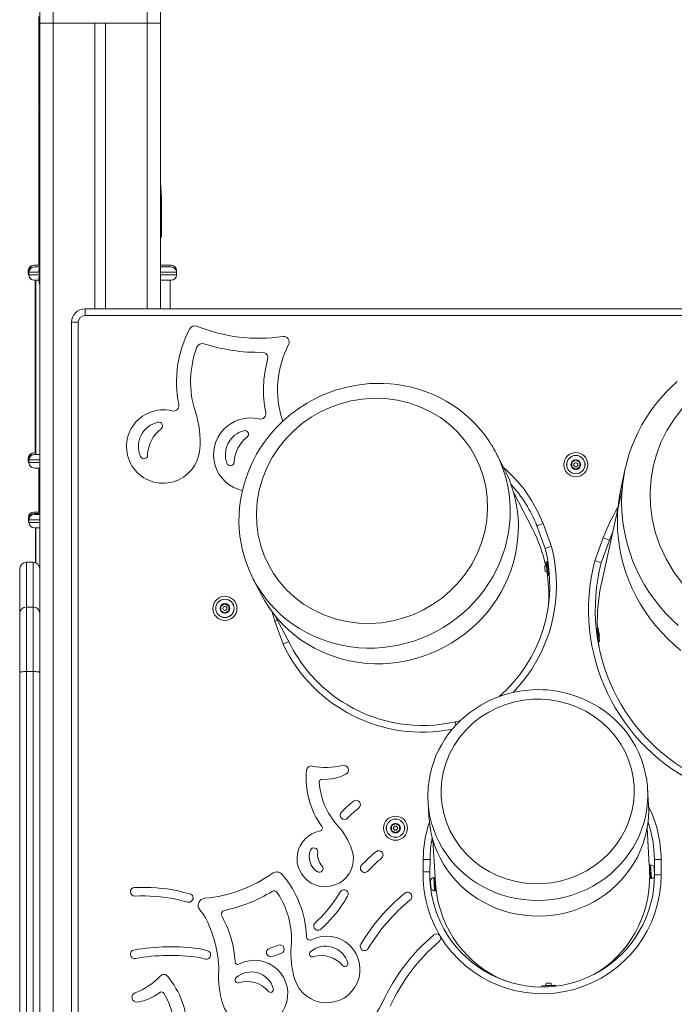
# Model space of a CAD drawing. Units: millimetres. Extents: x 1086 to 25539, y 1043 to 11322.
# Drawn here: x 9233 to 9721, y 8372 to 9106 of the extents above; entities that cross this region are included whole.
import ezdxf

# ---------------------------------------------------------------- set-up
doc = ezdxf.new("R2010")
doc.units = ezdxf.units.MM

msp = doc.modelspace()

# ---------------------------------------------------------------- linework, layer by layer
at = {"color": 7, "linetype": 'Continuous', "lineweight": 15}
for p, q in [((9248.14, 9239.06), (9248.14, 8697.5)), ((9338.27, 9213.14), (9338.27, 8890.5)), ((9247.59, 9108.75), (9247.59, 9042.43)), ((9248.24, 9108.75), (9248.24, 8003.75)), ((9258.24, 9113.75), (9258.24, 8003.75)), ((9328.24, 9113.75), (9328.24, 9103.75)), ((9338.24, 9108.75), (9338.24, 8890.5)), ((9247.59, 9103.75), (9248.14, 9103.75)), ((9248.24, 9103.75), (9338.24, 9103.75)), ((9289.24, 9103.75), (9289.24, 8890.5)), ((9297.24, 9103.75), (9297.24, 8890.5)), ((9247.59, 9039.46), (9247.59, 8923.09)), ((9338.97, 8968.74), (9338.97, 8944.77)), ((9239.64, 8919.05), (9239.64, 8917.05)), ((9240.16, 8919.09), (9240.16, 8915.83)), ((9244.16, 8923.09), (9248.14, 8923.09)), ((9244.16, 8921.83), (9247.9, 8921.83)), ((9338.27, 8923.09), (9346.16, 8923.09)), ((9338.27, 8921.83), (9346.16, 8921.83)), ((9350.16, 8915.83), (9350.16, 8919.09)), ((9247.49, 8911.83), (9244.16, 8911.83)), ((9244.85, 8911.83), (9244.85, 8783.09)), ((9245.38, 8911.83), (9245.38, 8781.83)), ((9346.16, 8911.83), (9338.27, 8911.83)), ((9345.38, 8890.5), (9345.38, 8911.83)), ((10061.93, 8890.5), (9281.93, 8890.5)), ((9281.93, 8890.5), (9281.93, 8885.5)), ((9271.93, 8880.5), (9271.93, 8305.5)), ((9276.93, 8880.5), (9271.93, 8880.5)), ((9276.93, 8305.5), (9276.93, 8880.5)), ((9281.93, 8885.5), (10061.93, 8885.5)), ((9429.06, 8807.62), (9429.37, 8806.64)), ((9239.64, 8779.05), (9239.64, 8777.05)), ((9240.16, 8779.09), (9240.16, 8775.83)), ((9244.16, 8783.09), (9245.38, 8783.09)), ((9244.16, 8781.83), (9248.14, 8781.83)), ((9594.5, 8771.29), (9588.44, 8782.97)), ((9644.88, 8776.1), (9647.88, 8777.83)), ((9647.88, 8777.83), (9650.88, 8776.1)), ((9248.14, 8771.83), (9244.16, 8771.83)), ((9247.59, 8771.83), (9247.59, 8738.99)), ((9644.88, 8772.64), (9644.88, 8776.1)), ((9647.88, 8770.9), (9644.88, 8772.64)), ((9650.88, 8772.64), (9647.88, 8770.9)), ((9650.88, 8776.1), (9650.88, 8772.64)), ((9684.77, 8771.49), (9681.62, 8757.21)), ((9682.6, 8757), (9667.16, 8687)), ((9615.55, 8726.4), (9601.58, 8753.31)), ((9239.75, 8734.99), (9239.75, 8732.99)), ((9240.16, 8733.22), (9240.16, 8731.22)), ((9240.23, 8734.02), (9240.23, 8733.96)), ((9243.75, 8738.99), (9248.14, 8738.99)), ((9244.16, 8737.22), (9248.14, 8737.22)), ((9244.23, 8738.02), (9248.14, 8738.02)), ((9248.14, 8727.22), (9244.16, 8727.22)), ((9244.97, 8727.22), (9244.97, 8701.2)), ((9245.02, 8727.22), (9245.02, 8701.18)), ((9245.38, 8727.22), (9245.38, 8701.03)), ((9618.83, 8728.7), (9624.96, 8711.85)), ((9623.51, 8730.47), (9629.74, 8713.34)), ((9662.06, 8702.61), (9668.28, 8719.71)), ((9672.97, 8717.98), (9668.28, 8719.71)), ((9672.97, 8717.98), (9675.25, 8723.67)), ((9666.83, 8701.12), (9672.97, 8717.98)), ((9233.24, 8696.51), (9233.24, 8008.75)), ((9243.24, 8701.51), (9238.24, 8701.51)), ((9625.86, 8698.82), (9624.65, 8698.61)), ((9627.2, 8692.22), (9625.65, 8701.56)), ((9626.6, 8701.98), (9625.86, 8701.86)), ((9407.38, 8688.99), (9413.44, 8677.31)), ((9625.3, 8694.67), (9626.51, 8694.87)), ((9627.5, 8691.99), (9628.19, 8692.11)), ((9243.24, 8668.15), (9238.24, 8668.15)), ((9238.24, 8003.75), (9238.24, 8668.15)), ((9243.24, 8668.15), (9243.24, 8003.75)), ((9383.22, 8668.86), (9386.22, 8670.59)), ((9383.22, 8665.4), (9383.22, 8668.86)), ((9386.22, 8670.59), (9389.22, 8668.86)), ((9389.22, 8668.86), (9389.22, 8665.4)), ((9386.22, 8663.67), (9383.22, 8665.4)), ((9389.22, 8665.4), (9386.22, 8663.67)), ((9424.07, 8661.17), (9435.33, 8639.47)), ((9429.59, 8640.49), (9423.35, 8657.62)), ((9664.34, 8652.31), (9663.59, 8652.24)), ((9665.53, 8642.64), (9664.61, 8652.07)), ((9664.56, 8642.29), (9665.3, 8642.36)), ((9243.24, 8620.01), (9238.24, 8620.01)), ((9702.09, 8520.64), (9701.43, 8532.32)), ((9537.69, 8523.02), (9538.35, 8511.35)), ((9510.43, 8504.9), (9513.43, 8506.63)), ((9513.43, 8506.63), (9516.43, 8504.9)), ((9510.43, 8501.44), (9510.43, 8504.9)), ((9513.43, 8499.71), (9510.43, 8501.44)), ((9516.43, 8501.44), (9513.43, 8499.71)), ((9516.43, 8504.9), (9516.43, 8501.44)), ((9702.65, 8475.45), (9701.07, 8503.34)), ((9541.32, 8494.27), (9542.91, 8466.38)), ((9534.06, 8470.64), (9534.17, 8479.78)), ((9539.06, 8470.55), (9539.17, 8479.75)), ((9706.45, 8479.75), (9706.59, 8468.47)), ((9711.45, 8479.79), (9711.59, 8468.5)), ((9703.64, 8475.61), (9702.89, 8475.57)), ((9703.46, 8465.61), (9702.89, 8475.55)), ((9706.2, 8473.35), (9706.3, 8472.94)), ((9706.27, 8472.26), (9706.36, 8471.85)), ((9706.29, 8473.13), (9706.35, 8472.01)), ((9706.49, 8469.54), (9706.36, 8471.85)), ((9706.45, 8469.09), (9706.49, 8469.54)), ((9706.5, 8468.06), (9706.45, 8469.09)), ((9706.51, 8469.15), (9706.49, 8469.51)), ((9706.5, 8468.06), (9706.55, 8468.51)), ((9539.61, 8463.92), (9539.57, 8463.49)), ((9539.61, 8463.92), (9539.67, 8462.84)), ((9539.61, 8462.78), (9539.62, 8462.55)), ((9539.62, 8462.49), (9539.63, 8462.56)), ((9539.67, 8462.84), (9539.63, 8462.41)), ((9539.63, 8462.41), (9539.76, 8460.1)), ((9542.65, 8466.47), (9541.9, 8466.43)), ((9542.92, 8466.2), (9543.45, 8456.75)), ((9703.44, 8465.58), (9704.21, 8465.63)), ((9539.85, 8459.66), (9539.76, 8460.1)), ((9539.76, 8460.03), (9539.76, 8460.04)), ((9539.76, 8460.03), (9539.83, 8458.92)), ((9539.91, 8458.62), (9539.82, 8459.06)), ((9542.47, 8456.45), (9543.22, 8456.49)), ((9622.63, 8385.27), (9622.67, 8384.69)), ((9632.31, 8386.07), (9622.91, 8385.54)), ((9625.54, 8386.96), (9625.6, 8385.94)), ((9629.59, 8386.17), (9629.54, 8387.19)), ((9632.65, 8385.27), (9632.62, 8385.84))]:
    msp.add_line(p, q, dxfattribs=at)
at = {"color": 8, "linetype": 'Continuous', "lineweight": 15}
for p, q in [((9328.24, 9103.75), (9328.24, 8890.5)), ((9240.16, 8919.05), (9239.64, 8919.05)), ((9239.64, 8917.05), (9240.17, 8917.05)), ((9240.37, 8919.09), (9240.16, 8919.09)), ((9247.54, 8917.83), (9240.16, 8917.83)), ((9350.16, 8917.83), (9338.27, 8917.83)), ((9350.16, 8919.09), (9349.96, 8919.09)), ((9240.16, 8915.83), (9247.95, 8915.83)), ((9338.27, 8915.83), (9350.16, 8915.83)), ((9240.16, 8779.05), (9239.64, 8779.05)), ((9239.64, 8777.05), (9240.17, 8777.05)), ((9240.37, 8779.09), (9240.16, 8779.09)), ((9248.14, 8777.83), (9240.16, 8777.83)), ((9240.16, 8775.83), (9248.14, 8775.83)), ((9240.35, 8734.99), (9239.75, 8734.99)), ((9239.75, 8732.99), (9240.16, 8732.99)), ((9248.14, 8733.22), (9240.16, 8733.22)), ((9240.25, 8734.02), (9240.23, 8734.02)), ((9240.16, 8731.22), (9248.14, 8731.22)), ((9238.24, 8668.15), (9238.24, 8701.51)), ((9243.24, 8701.51), (9243.24, 8668.15)), ((9625.86, 8701.86), (9627.5, 8691.99)), ((9626.51, 8694.87), (9625.86, 8698.82)), ((9626.6, 8701.98), (9628.14, 8692.65)), ((9423.35, 8657.62), (9421.21, 8665.03)), ((9664.56, 8642.29), (9663.59, 8652.24)), ((9664.34, 8652.31), (9665.3, 8642.36)), ((9558.53, 8580.1), (9557.98, 8582.51)), ((9702.9, 8475.54), (9702.89, 8475.57)), ((9704.21, 8465.63), (9703.64, 8475.61)), ((9541.9, 8466.43), (9542.47, 8456.45)), ((9542.65, 8466.47), (9543.22, 8456.49)), ((9632.62, 8385.84), (9622.63, 8385.27)), ((9625.6, 8385.94), (9629.59, 8386.17))]:
    msp.add_line(p, q, dxfattribs=at)
at = {"color": 7, "linetype": 'Continuous', "lineweight": 15, "flags": 128}
for points in [[(9723.55, 8836.39), (9719.13, 8832.37), (9714.9, 8828.12), (9710.89, 8823.67), (9707.09, 8819.01), (9703.52, 8814.17), (9700.2, 8809.15), (9697.12, 8803.96), (9694.31, 8798.61), (9691.76, 8793.11), (9689.49, 8787.48), (9687.51, 8781.73), (9685.82, 8775.87), (9684.86, 8771.74)], [(9584.87, 8789.17), (9583.59, 8791.26), (9580.44, 8795.77), (9577.02, 8800.11), (9573.33, 8804.26), (9569.39, 8808.21), (9565.2, 8811.95), (9560.78, 8815.45), (9556.13, 8818.7), (9551.26, 8821.7), (9546.19, 8824.43), (9540.93, 8826.87), (9535.5, 8829.01), (9530.5, 8830.67), (9525.42, 8832.06), (9520.26, 8833.19), (9515.04, 8834.04), (9509.79, 8834.63), (9504.5, 8834.94), (9499.21, 8834.98), (9493.92, 8834.75), (9488.66, 8834.25), (9483.45, 8833.49), (9478.31, 8832.48), (9473.3, 8831.23), (9468.48, 8829.78), (9464.1, 8828.23), (9460.69, 8826.88), (9457.65, 8825.55), (9452.67, 8823.13)], [(9452.67, 8823.13), (9447.55, 8820.3), (9445.53, 8819.07), (9442.23, 8816.93), (9438.89, 8814.58), (9435.41, 8811.92), (9431.89, 8808.99), (9428.4, 8805.8), (9424.98, 8802.38), (9421.65, 8798.73), (9418.46, 8794.87), (9415.43, 8790.82), (9412.57, 8786.58), (9409.9, 8782.17), (9407.44, 8777.6), (9405.21, 8772.89), (9403.22, 8768.04), (9401.48, 8763.09), (9399.99, 8758.03), (9398.77, 8752.88), (9397.83, 8747.66), (9397.17, 8742.39), (9396.79, 8737.08), (9396.71, 8731.74), (9396.92, 8726.4), (9397.43, 8721.07), (9398.24, 8715.76), (9399.35, 8710.49), (9400.76, 8705.28), (9402.47, 8700.15), (9404.22, 8695.76)], [(9418.67, 8699.79), (9415.54, 8706.59), (9412.99, 8713.9), (9411.11, 8721.66), (9409.99, 8729.79), (9409.7, 8738.18), (9410.29, 8746.73), (9411.78, 8755.3), (9414.19, 8763.75), (9417.46, 8771.94), (9421.56, 8779.75), (9426.38, 8787.06), (9431.83, 8793.78), (9437.8, 8799.84), (9444.15, 8805.19), (9450.67, 8809.74), (9457.56, 8813.71), (9464.78, 8817.07), (9472.25, 8819.77), (9480.29, 8821.89), (9488.68, 8823.28), (9497.31, 8823.87), (9506.07, 8823.61), (9514.81, 8822.46), (9523.39, 8820.43), (9531.68, 8817.53), (9539.55, 8813.82), (9546.88, 8809.39), (9553.58, 8804.32), (9559.58, 8798.72), (9564.85, 8792.72), (9569.29, 8786.53), (9573.11, 8779.95), (9576.29, 8773.03), (9578.79, 8765.84), (9580.67, 8758.08), (9581.8, 8749.95), (9582.09, 8741.55), (9581.5, 8733.01), (9580, 8724.44), (9577.59, 8715.99), (9574.32, 8707.8), (9570.23, 8699.99), (9565.4, 8692.68), (9559.95, 8685.96), (9553.99, 8679.9), (9547.63, 8674.55), (9541.11, 8669.99), (9534.22, 8666.03), (9527, 8662.67), (9519.53, 8659.97), (9511.49, 8657.85), (9503.1, 8656.46), (9494.47, 8655.87), (9485.72, 8656.13), (9476.98, 8657.28), (9468.39, 8659.31), (9460.1, 8662.21), (9452.23, 8665.92), (9444.9, 8670.35), (9438.2, 8675.42), (9432.2, 8681.02), (9426.94, 8687.02), (9422.5, 8693.21), (9418.67, 8699.79)], [(9705.56, 8772.89), (9707.98, 8781.86), (9711.36, 8790.86), (9715.75, 8799.75), (9721.15, 8808.38), (9727.55, 8816.62)], [(9594.5, 8771.29), (9596.02, 8768.23), (9598.31, 8762.98), (9600.28, 8757.6), (9601.91, 8752.1), (9603.21, 8746.5), (9604.16, 8740.83), (9604.77, 8735.11), (9605.03, 8729.34), (9604.94, 8723.56), (9604.51, 8717.78), (9603.73, 8712.02), (9602.6, 8706.31), (9601.14, 8700.66), (9599.34, 8695.08), (9597.21, 8689.61), (9594.76, 8684.26), (9591.99, 8679.05), (9588.93, 8673.99), (9585.57, 8669.11), (9581.92, 8664.42), (9578.01, 8659.93), (9573.85, 8655.66), (9569.44, 8651.64), (9564.81, 8647.86), (9559.97, 8644.34), (9554.94, 8641.1), (9549.72, 8638.15), (9544.36, 8635.5), (9538.85, 8633.15), (9533.22, 8631.11), (9527.49, 8629.4), (9521.69, 8628.01), (9515.81, 8626.96), (9509.9, 8626.24), (9503.97, 8625.86)], [(9684.77, 8771.49), (9684.81, 8771.68), (9684.82, 8771.75)], [(9727.28, 8685.99), (9720.72, 8694.76), (9715.13, 8704.12), (9710.58, 8713.91), (9707.12, 8723.97), (9704.78, 8734.13), (9703.51, 8744.24), (9703.27, 8754.15), (9703.98, 8763.74), (9705.56, 8772.89)], [(9726.22, 8635.78), (9721.14, 8640.05), (9716.29, 8644.55), (9711.68, 8649.29), (9707.34, 8654.26), (9703.27, 8659.42), (9699.48, 8664.78), (9695.98, 8670.32), (9692.79, 8676.02), (9689.91, 8681.87), (9687.35, 8687.85), (9685.12, 8693.94), (9683.22, 8700.13), (9681.66, 8706.4), (9680.44, 8712.74), (9679.57, 8719.12), (9679.05, 8725.53), (9678.87, 8731.96), (9679.05, 8738.37), (9679.57, 8744.76), (9680.44, 8751.11), (9681.62, 8757.21)], [(9623.51, 8730.47), (9622.36, 8730.04), (9621.43, 8729.69), (9620.2, 8729.22), (9619.59, 8728.99), (9619.16, 8728.83), (9618.83, 8728.7)], [(9625.3, 8694.69), (9625.24, 8694.73), (9625.14, 8695), (9625.1, 8695.13), (9624.99, 8695.63), (9624.87, 8696.25), (9624.76, 8696.91), (9624.68, 8697.54), (9624.62, 8698.07), (9624.61, 8698.44), (9624.64, 8698.61), (9624.65, 8698.59)], [(9503.97, 8625.86), (9498.04, 8625.82), (9492.13, 8626.12), (9486.26, 8626.75), (9480.45, 8627.73), (9474.72, 8629.03), (9469.09, 8630.66), (9463.59, 8632.62), (9458.22, 8634.89), (9453.01, 8637.48), (9447.97, 8640.36), (9443.13, 8643.53), (9438.5, 8646.97), (9434.1, 8650.69), (9429.93, 8654.66), (9426.02, 8658.87), (9422.38, 8663.3), (9419.02, 8667.94), (9415.95, 8672.78), (9413.44, 8677.31)], [(9423.35, 8657.62), (9424.85, 8658.15), (9425.52, 8658.38)], [(9238.24, 8620.01), (9237.26, 8620), (9236.33, 8619.96), (9235.46, 8619.89), (9234.7, 8619.79), (9234.08, 8619.68), (9233.62, 8619.55), (9233.33, 8619.41), (9233.24, 8619.26)], [(9243.24, 8620.01), (9244.21, 8620), (9245.15, 8619.96), (9246.02, 8619.89), (9246.77, 8619.79), (9247.4, 8619.68), (9247.86, 8619.55), (9248.14, 8619.41), (9248.24, 8619.26)], [(9615.09, 8606.4), (9609.86, 8605.94), (9607.76, 8605.66), (9604.28, 8605.09), (9600.7, 8604.34), (9596.89, 8603.36), (9592.97, 8602.16), (9588.99, 8600.72), (9584.99, 8599.04), (9581.01, 8597.11), (9577.09, 8594.95), (9573.24, 8592.55), (9569.49, 8589.91), (9565.87, 8587.05), (9562.4, 8583.97), (9559.09, 8580.68), (9555.97, 8577.18), (9553.04, 8573.5), (9550.33, 8569.63), (9547.85, 8565.6), (9545.61, 8561.41), (9543.62, 8557.08), (9541.9, 8552.63), (9540.45, 8548.07), (9539.29, 8543.41), (9538.42, 8538.67), (9537.85, 8533.87), (9537.72, 8531.5)], [(9700.44, 8540.95), (9699.44, 8545.75), (9698.13, 8550.54), (9696.49, 8555.26), (9694.54, 8559.89), (9692.27, 8564.42), (9689.69, 8568.81), (9686.81, 8573.07), (9683.62, 8577.16), (9680.15, 8581.06), (9676.8, 8584.37), (9673.26, 8587.49), (9669.54, 8590.4), (9665.65, 8593.09), (9661.61, 8595.55), (9657.43, 8597.78), (9653.13, 8599.76), (9648.73, 8601.5), (9644.25, 8602.98), (9639.72, 8604.2), (9635.18, 8605.15), (9630.72, 8605.85), (9626.54, 8606.28), (9623.19, 8606.47), (9620.23, 8606.53), (9615.09, 8606.4)], [(9547.51, 8526.51), (9547.45, 8532.8), (9548, 8539.08), (9549.23, 8545.66), (9551.12, 8552.1), (9553.75, 8558.54), (9557.09, 8564.79), (9561.12, 8570.75), (9565.8, 8576.31), (9571.05, 8581.38), (9576.79, 8585.89), (9582.91, 8589.78), (9589.3, 8593), (9595.78, 8595.53), (9602.47, 8597.44), (9608.94, 8598.67), (9615.49, 8599.33), (9622.07, 8599.42), (9628.63, 8598.93), (9635.5, 8597.78), (9642.22, 8596.01), (9648.94, 8593.53), (9655.46, 8590.36), (9661.67, 8586.53), (9667.46, 8582.08), (9672.74, 8577.08), (9677.42, 8571.62), (9681.45, 8565.79), (9684.79, 8559.69), (9687.4, 8553.51), (9689.37, 8547.11), (9690.62, 8540.93), (9691.28, 8534.67), (9691.33, 8528.37), (9690.79, 8522.09), (9689.56, 8515.51), (9687.67, 8509.08), (9685.04, 8502.64), (9681.69, 8496.39), (9677.66, 8490.43), (9672.98, 8484.86), (9667.73, 8479.79), (9661.99, 8475.28), (9655.87, 8471.4), (9649.48, 8468.17), (9643.01, 8465.65), (9636.31, 8463.73), (9629.85, 8462.5), (9623.29, 8461.84), (9616.71, 8461.76), (9610.15, 8462.25), (9603.28, 8463.39), (9596.56, 8465.17), (9589.84, 8467.65), (9583.32, 8470.82), (9577.11, 8474.65), (9571.32, 8479.09), (9566.04, 8484.09), (9561.36, 8489.56), (9557.33, 8495.39), (9553.99, 8501.49), (9551.38, 8507.67), (9549.42, 8514.07), (9548.16, 8520.24), (9547.51, 8526.51)], [(9620.22, 8437.57), (9625.58, 8437.76), (9630.92, 8438.29), (9636.22, 8439.15), (9641.44, 8440.34), (9646.57, 8441.85), (9651.6, 8443.69), (9656.48, 8445.83), (9661.21, 8448.27), (9665.77, 8451), (9670.13, 8454.01), (9674.28, 8457.29), (9678.19, 8460.82), (9681.86, 8464.58), (9685.27, 8468.56), (9688.39, 8472.75), (9691.22, 8477.12), (9693.75, 8481.66), (9695.97, 8486.35), (9697.86, 8491.16), (9699.42, 8496.08), (9700.63, 8501.08), (9701.51, 8506.15), (9702.03, 8511.26), (9702.21, 8516.39), (9702.09, 8520.64)], [(9538.35, 8511.35), (9538.41, 8510.47), (9538.93, 8505.36), (9539.81, 8500.3), (9541.02, 8495.31), (9542.58, 8490.41), (9544.47, 8485.61), (9546.69, 8480.95), (9549.22, 8476.44), (9552.05, 8472.09), (9555.17, 8467.93), (9558.58, 8463.98), (9562.25, 8460.26), (9566.16, 8456.77), (9570.31, 8453.53), (9574.67, 8450.56), (9579.23, 8447.87), (9583.96, 8445.48), (9588.84, 8443.38), (9593.87, 8441.6), (9599, 8440.13), (9604.22, 8438.99), (9609.52, 8438.18), (9614.86, 8437.71), (9620.22, 8437.57)], [(9539.17, 8479.75), (9538.82, 8479.76), (9538.36, 8479.76), (9537.71, 8479.76), (9536.4, 8479.77), (9535.4, 8479.78), (9534.17, 8479.78)], [(9711.45, 8479.79), (9710.22, 8479.78), (9709.22, 8479.77), (9707.91, 8479.76), (9707.27, 8479.76), (9706.81, 8479.76), (9706.45, 8479.75)], [(9534.06, 8470.64), (9535.29, 8470.62), (9536.29, 8470.6), (9537.6, 8470.58), (9538.24, 8470.57), (9538.7, 8470.56), (9539.06, 8470.55)], [(9702.78, 8471.44), (9702.77, 8472.09), (9702.75, 8472.76), (9702.74, 8473.37), (9702.73, 8473.84), (9702.72, 8474.13), (9702.72, 8474.2), (9702.73, 8474.04), (9702.74, 8473.68), (9702.77, 8473.15), (9702.79, 8472.71)], [(9706.27, 8472.26), (9706.26, 8472.81), (9706.2, 8473.35)], [(9711.59, 8468.5), (9710.36, 8468.49), (9709.36, 8468.49), (9708.05, 8468.48), (9707.41, 8468.47), (9706.95, 8468.47), (9706.59, 8468.47)], [(9543.07, 8463.76), (9543.03, 8464.35), (9543, 8464.81), (9542.99, 8465.08), (9542.98, 8465.12), (9543, 8464.95), (9543.03, 8464.57), (9543.08, 8464.03), (9543.14, 8463.39), (9543.2, 8462.72), (9543.24, 8462.38)], [(9543.24, 8462.38), (9543.29, 8461.9), (9543.37, 8461.2), (9543.45, 8460.54), (9543.51, 8460), (9543.54, 8459.73), (9543.55, 8459.56), (9543.55, 8459.53), (9543.54, 8459.53)], [(9539.85, 8459.66), (9539.86, 8459.14), (9539.91, 8458.62)], [(9625.56, 8386.96), (9625.62, 8387.15), (9625.94, 8387.35), (9626.45, 8387.51), (9627.07, 8387.62), (9627.72, 8387.67), (9628.35, 8387.66), (9628.48, 8387.64), (9629.01, 8387.55), (9629.37, 8387.41), (9629.53, 8387.22), (9629.52, 8387.19)]]:
    msp.add_lwpolyline(points, dxfattribs=at)
at = {"color": 8, "linetype": 'Continuous', "lineweight": 15, "flags": 128}
for points in [[(9591.61, 8776.23), (9592.25, 8774.66), (9594.22, 8769.27), (9595.85, 8763.78), (9597.15, 8758.18), (9598.1, 8752.51), (9598.71, 8746.78), (9598.97, 8741.02), (9598.88, 8735.24), (9598.45, 8729.46), (9597.67, 8723.7), (9596.54, 8717.99), (9595.08, 8712.33), (9593.27, 8706.76), (9591.15, 8701.29), (9588.69, 8695.94), (9585.93, 8690.73), (9582.86, 8685.67), (9579.5, 8680.79), (9575.86, 8676.09), (9571.95, 8671.61), (9567.79, 8667.34), (9563.38, 8663.31), (9558.75, 8659.53), (9553.91, 8656.02), (9548.87, 8652.78), (9543.66, 8649.83), (9538.3, 8647.17), (9532.79, 8644.83), (9527.16, 8642.79), (9521.43, 8641.08), (9515.62, 8639.69), (9509.75, 8638.64), (9503.84, 8637.92), (9497.91, 8637.54)], [(9594.11, 8772.05), (9595.14, 8771.22), (9602.63, 8763.85), (9609.24, 8755.95), (9614.92, 8747.66), (9619.67, 8739.12), (9623.51, 8730.47)], [(9724.29, 8654.32), (9719.43, 8658.83), (9714.83, 8663.57), (9710.49, 8668.53), (9706.42, 8673.7), (9702.63, 8679.06), (9699.13, 8684.6), (9695.94, 8690.3), (9693.06, 8696.15), (9690.5, 8702.12), (9688.27, 8708.22), (9686.37, 8714.41), (9684.81, 8720.68), (9683.59, 8727.02), (9682.72, 8733.4), (9682.19, 8739.81), (9682.02, 8746.23), (9682.19, 8752.65), (9682.72, 8759.04), (9683.59, 8765.39), (9684.77, 8771.49)], [(9497.91, 8637.54), (9491.98, 8637.5), (9486.07, 8637.79), (9480.2, 8638.43), (9474.39, 8639.4), (9468.66, 8640.71), (9463.03, 8642.34), (9457.53, 8644.3), (9452.16, 8646.57), (9446.95, 8649.15), (9441.91, 8652.03), (9437.07, 8655.2), (9432.44, 8658.65), (9428.03, 8662.37), (9423.87, 8666.33), (9419.96, 8670.54), (9416.32, 8674.98), (9412.96, 8679.62), (9411.02, 8682.6)], [(9701.43, 8523.96), (9701.37, 8522.94), (9700.84, 8517.83), (9699.97, 8512.76), (9698.75, 8507.75), (9697.19, 8502.83), (9695.3, 8498.02), (9693.09, 8493.34), (9690.56, 8488.8), (9687.73, 8484.43), (9684.6, 8480.24), (9681.2, 8476.26), (9677.53, 8472.49), (9673.62, 8468.97), (9669.47, 8465.69), (9665.11, 8462.68), (9660.55, 8459.95), (9655.82, 8457.5), (9650.93, 8455.36), (9645.91, 8453.53), (9640.78, 8452.02), (9635.55, 8450.83), (9630.26, 8449.96), (9624.92, 8449.43), (9619.56, 8449.24)], [(9619.56, 8449.24), (9614.19, 8449.38), (9608.86, 8449.86), (9603.56, 8450.67), (9598.34, 8451.81), (9593.2, 8453.28), (9588.18, 8455.06), (9583.29, 8457.15), (9578.56, 8459.55), (9574.01, 8462.24), (9569.65, 8465.21), (9565.5, 8468.44), (9561.58, 8471.93), (9557.91, 8475.66), (9554.51, 8479.61), (9551.39, 8483.77), (9548.55, 8488.11), (9546.02, 8492.63), (9543.81, 8497.29), (9541.92, 8502.08), (9540.36, 8506.99), (9539.14, 8511.98), (9538.65, 8514.58)]]:
    msp.add_lwpolyline(points, dxfattribs=at)
at = {"color": 7, "linetype": 'Continuous', "lineweight": 15}
for centre, radius in [((9647.88, 8774.37), 9), ((9647.88, 8774.37), 6.84), ((9647.88, 8774.37), 6.81), ((9647.88, 8774.37), 3.61), ((9647.88, 8774.37), 1.5), ((9386.22, 8667.13), 9), ((9386.22, 8667.13), 6.84), ((9386.22, 8667.13), 6.81), ((9386.22, 8667.13), 3.61), ((9386.22, 8667.13), 1.5), ((9513.43, 8503.17), 9), ((9513.43, 8503.17), 6.84), ((9513.43, 8503.17), 6.81), ((9513.43, 8503.17), 3.61), ((9513.43, 8503.17), 1.5)]:
    msp.add_circle(centre, radius, dxfattribs=at)
for centre, radius, start, end in [((9257.97, 9040.94), 10.49, 159.67718, 200.32282), ((9336.97, 8944.77), 2, 310.64671, 0), ((9243.64, 8919.05), 4, 90, 180), ((9243.64, 8917.05), 4, 180, 213.00807), ((9244.16, 8919.09), 4, 90, 180), ((9244.16, 8917.83), 4, 90, 180), ((9257.97, 8918.91), 10.49, 159.67718, 200.32282), ((9346.16, 8919.09), 4, 0, 90), ((9346.16, 8917.83), 4, 0, 90), ((9244.16, 8915.83), 4, 180, 270), ((9257.97, 8911.97), 10.49, 160.69874, 200.32282), ((9346.16, 8915.83), 4, 270, 0), ((9281.93, 8880.5), 10, 90, 180), ((9281.93, 8880.5), 5, 90, 180), ((9434.05, 8836.18), 83.92, 151.8525, 191.54725), ((9363.77, 8873.78), 4.21, 67.70511, 151.8525), ((9411.28, 8989.65), 121.02, 247.70511, 278.60055), ((9430.01, 8865.83), 4.21, 332.61373, 98.60055), ((9434.05, 8836.18), 73.39, 159.37889, 197.86578), ((9369.31, 8860.54), 4.21, 71.98935, 159.37889), ((9411.28, 8989.65), 131.55, 251.98935, 271.17081), ((9414.06, 8853.92), 4.21, 344.34032, 91.17081), ((9498.91, 8830.13), 73.39, 152.61373, 197.86578), ((9498.91, 8830.13), 83.92, 164.34032, 191.54725), ((9340.25, 8787.85), 27.37, 76.34232, 355.88679), ((9347.71, 8818.54), 4.21, 256.34232, 11.54725), ((9294.35, 8791.15), 73.39, 355.88679, 17.86578), ((9405.11, 8781.8), 27.37, 76.34232, 257.72589), ((9412.57, 8812.49), 4.21, 256.34232, 11.54725), ((9340.25, 8787.85), 18.51, 102.19794, 203.65237), ((9354.18, 8780.73), 25.59, 127.47795, 178.37236), ((9336.93, 8803.24), 2.77, 307.47795, 102.19794), ((9405.11, 8781.8), 18.51, 105.02088, 200.36742), ((9401.03, 8797.01), 2.77, 308.46729, 105.02088), ((9418.67, 8774.8), 25.59, 128.46729, 176.92101), ((9505.64, 8739.99), 93.29, 22.85815, 31.76777), ((9243.64, 8779.05), 4, 90, 180), ((9243.64, 8777.05), 4, 180, 213.00807), ((9244.16, 8779.09), 4, 90, 180), ((9244.16, 8777.83), 4, 90, 180), ((9325.83, 8781.54), 2.77, 203.65237, 358.37236), ((9244.16, 8775.83), 4, 180, 270), ((9390.36, 8776.32), 2.77, 200.36742, 356.92101), ((9524.3, 8691.66), 101.53, 21.39741, 42.21954), ((9243.75, 8734.99), 4, 90, 180), ((9243.75, 8732.99), 4, 180, 206.20167), ((9244.16, 8733.22), 4, 90, 180), ((9244.23, 8734.02), 4, 90, 180), ((9244.16, 8731.22), 4, 180, 270), ((9518.39, 8684.32), 110.07, 310.94735, 14.48697), ((8517.54, 12281.46), 3737.45, 287.23575, 287.31249), ((9238.24, 8696.51), 5, 90, 180), ((9243.24, 8696.51), 5, 0, 90), ((9625.9, 8701.61), 0.25, 99.43079, 189.43079), ((9625.81, 8699.06), 0.25, 279.43079, 9.43079), ((9627.01, 8699.51), 2.5, 89.36661, 99.43079), ((9801.79, 8666.15), 144.41, 165.37678, 245.71265), ((11043.34, 13132.3), 4640.05, 252.6812, 252.74301), ((9801.79, 8666.15), 139.41, 165.47242, 245.63582), ((9490.19, 8731.97), 93.3, 202.90266, 211.9499), ((9626.55, 8694.62), 0.25, 9.43079, 99.43079), ((9627.45, 8692.24), 0.25, 189.43079, 279.43079), ((9238.12, 8663.26), 4.89, 88.65994, 178.59411), ((9243.35, 8663.26), 4.89, 1.40589, 91.34006), ((9663.83, 8649.75), 2.5, 95.56508, 107.76834), ((9664.36, 8652.07), 0.25, 5.56508, 95.56508), ((9656.54, 8646.55), 8.87, 351.77816, 18.7784), ((8087.87, 11850.27), 3478.92, 292.68527, 292.76256), ((9533.35, 8690.39), 110.45, 207.44779, 239.65209), ((9664.32, 8644.78), 2.5, 272.58876, 275.56508), ((9665.28, 8642.61), 0.25, 275.56508, 5.56508), ((9533.54, 8689.83), 110.07, 239.41993, 282.82576), ((9547.88, 8626.87), 45.5, 282.82576, 288.36953), ((9450.64, 8546.01), 3.56, 78.21818, 174.78588), ((9461.48, 8598.01), 49.56, 258.21818, 284.55128), ((9474.83, 8546.59), 3.56, 297.05926, 104.55128), ((9509.11, 8540.67), 62.28, 174.78588, 215.66401), ((9460.49, 8574.66), 35.08, 266.57421, 297.05926), ((9458.69, 8537.59), 2.08, 98.20089, 183.49565), ((9509.11, 8540.67), 52.59, 183.49565, 221.98254), ((9626.53, 8528.06), 75.02, 356.86132, 9.81699), ((9612.58, 8527.27), 75.02, 176.83818, 189.74413), ((9575.48, 8411.76), 145.49, 129.98212, 134.70613), ((9484.05, 8520.79), 3.2, 309.98212, 129.98212), ((9475.38, 8512.89), 3.2, 134.70613, 314.70613), ((9575.48, 8411.76), 139.09, 129.98212, 134.70613), ((9429.44, 8468.98), 54.59, 20.00356, 41.98254), ((9622.81, 8479.75), 83.64, 0.00041, 19.42351), ((9461.02, 8480.47), 20.99, 100.45908, 20.00356), ((9456.83, 8503.15), 2.08, 280.45908, 35.66401), ((9622.81, 8479.75), 83.64, 168.69774, 180.00041), ((9462.2, 8481.79), 13.14, 157.99982, 237.7515), ((9452.62, 8485.66), 2.8, 352.81105, 157.99982), ((9468.14, 8483.7), 12.84, 172.81105, 222.94026), ((9593.22, 8374.9), 145.49, 130.43957, 136.24006), ((9500.93, 8483.19), 3.2, 310.43957, 130.43957), ((9593.22, 8374.9), 139.09, 130.43957, 136.24006), ((9361.58, 8554.96), 104.53, 275.26131, 305.1972), ((9424.9, 8465.19), 5.32, 40.87106, 125.1972), ((9372.83, 8420.14), 74.18, 1.66156, 40.87106), ((9456.69, 8473.05), 2.8, 237.7515, 42.94026), ((9490.46, 8473.31), 3.2, 136.24006, 316.24006), ((9622.8, 8468.47), 88.77, 178.59453, 211.02285), ((9622.81, 8468.47), 83.78, 178.57523, 0.00041), ((9622.81, 8468.47), 88.78, 211.02179, 0.02047), ((9702.91, 8475.32), 0.251, 93.47848, 183.52771), ((9702.55, 8472.8), 0.25, 326.72869, 3.24924), ((9753.31, 8470.36), 50.55, 178.77945, 182.04183), ((9702.81, 8468.3), 0.25, 3.24924, 91.79704), ((9703.78, 8473.11), 2.5, 3.24924, 93.24924), ((9542.05, 8463.93), 2.5, 93.24924, 183.24924), ((9542.67, 8466.22), 0.25, 3.24924, 93.24924), ((9543.31, 8463.75), 0.25, 183.24924, 220.24002), ((9703.45, 8465.84), 0.251, 182.97077, 273.02), ((9704.07, 8468.12), 2.5, 273.24924, 3.24924), ((9318.95, 8455.76), 3.2, 91.85882, 271.85882), ((9323.83, 8305.61), 153.43, 79.68237, 91.85882), ((9379.26, 8543.21), 91.05, 252.11909, 257.782), ((9359.32, 8451.1), 3.2, 257.782, 77.782), ((9361.58, 8554.96), 115.71, 282.038, 301.21946), ((9422.94, 8453.72), 2.67, 33.82992, 121.21946), ((9372.83, 8420.14), 63, 355.34303, 33.82992), ((9594.26, 8376.47), 145.49, 146.92937, 149.11307), ((9475.03, 8454.12), 3.2, 326.92937, 146.92937), ((9612.43, 8341.95), 145.49, 129.22319, 149.10889), ((9522.46, 8452.18), 3.2, 309.22319, 129.22319), ((9542.33, 8458.94), 2.5, 183.24924, 273.24924), ((9543.2, 8456.74), 0.25, 273.24924, 3.24924), ((9543.56, 8459.26), 0.25, 93.89579, 183.24924), ((9323.83, 8305.61), 147.03, 79.84265, 91.85882), ((9379.26, 8543.21), 97.45, 252.37467, 257.782), ((9371.66, 8445.57), 5.32, 95.26131, 219.5431), ((9392.98, 8500.64), 91.05, 311.65859, 327.07874), ((9392.98, 8500.64), 97.45, 311.65859, 327.14744), ((9594.26, 8376.47), 139.09, 146.92937, 149.15856), ((9612.43, 8341.95), 139.09, 129.22319, 149.10889), ((9318.98, 8402.08), 63, 34.26611, 39.5431), ((9386.78, 8438.54), 3.42, 108.18744, 176.0783), ((9293.48, 8395.34), 88.29, 1.05324, 28.5559), ((9311.75, 8398.23), 82.3, 3.74411, 29.51812), ((9455.63, 8430.23), 3.2, 131.65859, 311.65859), ((9543.99, 8421.07), 3.2, 310.27644, 130.27643), ((9462.09, 8397.8), 24.87, 197.32201, 116.86649), ((9449.65, 8422.36), 2.67, 181.66156, 296.86649), ((9635.97, 8312.51), 145.49, 130.27644, 155.36553), ((9635.97, 8312.51), 139.09, 130.27644, 155.41101), ((9318.95, 8409.13), 3.2, 100.24008, 280.24008), ((9345.66, 8261.29), 153.43, 81.63207, 100.24008), ((9392.98, 8500.64), 91.05, 254.06879, 257.42591), ((9372.46, 8408.65), 3.2, 257.42591, 77.42591), ((9420.43, 8410.48), 3.2, 106.92995, 286.92995), ((9392.98, 8500.64), 91.05, 286.92995, 291.33388), ((9392.98, 8500.64), 97.45, 286.92995, 291.33388), ((9427.27, 8412.85), 3.2, 291.33388, 111.33388), ((9500.4, 8409.74), 65, 175.34303, 197.32201), ((9451.49, 8409.29), 2.2, 131.24192, 287.66767), ((9461.33, 8398.06), 17.14, 15.98219, 131.24192), ((9490.33, 8415), 3.2, 149.10889, 329.10889), ((9345.66, 8261.29), 147.03, 81.79236, 100.24008), ((9392.98, 8500.64), 97.45, 254.32438, 257.42591), ((9408.24, 8379.74), 24.87, 197.32201, 116.86649), ((9395.89, 8403.61), 2.01, 180.07213, 303.30385), ((9458.32, 8387.82), 20.33, 39.55645, 107.66767), ((9475.69, 8402.17), 2.2, 219.55645, 15.98219), ((9446.54, 8391.69), 65, 175.34303, 197.32201), ((9405.85, 8378.78), 17.14, 15.98219, 131.24192), ((9301.83, 8426.74), 49.56, 290.57398, 316.90707), ((9340.62, 8390.45), 3.56, 40.33938, 136.90707), ((9295.87, 8352.44), 62.28, 359.46124, 40.33938), ((9396.01, 8390.01), 2.2, 131.24192, 287.66767), ((9402.84, 8368.54), 20.33, 39.55645, 107.66767), ((9320.5, 8377.01), 3.56, 110.57398, 278.066), ((9316.08, 8408.22), 35.08, 278.066, 308.55104), ((9338.88, 8378.94), 2.08, 31.6296, 116.92436), ((9420.21, 8382.89), 2.2, 219.55645, 15.98219), ((9622.88, 8385.29), 0.25, 93.24924, 183.24924), ((9625.35, 8385.93), 0.25, 273.24924, 3.24924), ((9629.84, 8386.18), 0.25, 183.24924, 273.24924), ((9632.37, 8385.83), 0.25, 3.24924, 93.24924), ((9295.87, 8352.44), 52.59, 353.14271, 31.6296), ((9422.37, 8414.02), 91.05, 282.67351, 333.3312)]:
    msp.add_arc(centre, radius, start, end, dxfattribs=at)
at = {"color": 8, "linetype": 'Continuous', "lineweight": 15}
for centre, radius, start, end in [((9787.18, 8675.82), 126.74, 148.25341, 159.73996), ((9518.42, 8684.32), 115.04, 316.03137, 14.61352), ((9533.36, 8689.63), 114.82, 205.33829, 281.29), ((9624.02, 8479.93), 87.43, 359.90268, 26.89572), ((9615.84, 8480.57), 81.67, 160.70979, 180.55324)]:
    msp.add_arc(centre, radius, start, end, dxfattribs=at)
at = {"color": 7, "linetype": 'Continuous', "lineweight": 15}
for centre, major_axis, ratio, start_param, end_param in [((9294.68, 8968.74), (0, -86.58), 0.51147, 1.570796, 1.748478), ((9526.79, 8680.33), (48.17, -92.81), 0.956305, 1.288738, 1.570796), ((9526.79, 8680.33), (48.17, -92.81), 0.956305, 1.017229, 1.250326), ((9791.18, 8659.65), (-28.6, -129.69), 0.956305, 4.712389, 4.97584), ((9791.18, 8659.65), (-28.6, -129.69), 0.956305, 5.051467, 5.084054), ((9622.96, 8467.67), (4.74, -83.52), 0.956305, 0.441737, 1.526403), ((9622.96, 8467.67), (4.74, -83.52), 0.956305, 4.756783, 5.869552)]:
    msp.add_ellipse(centre, major_axis=major_axis, ratio=ratio, start_param=start_param, end_param=end_param, dxfattribs=at)

doc.saveas('drawing.dxf')
